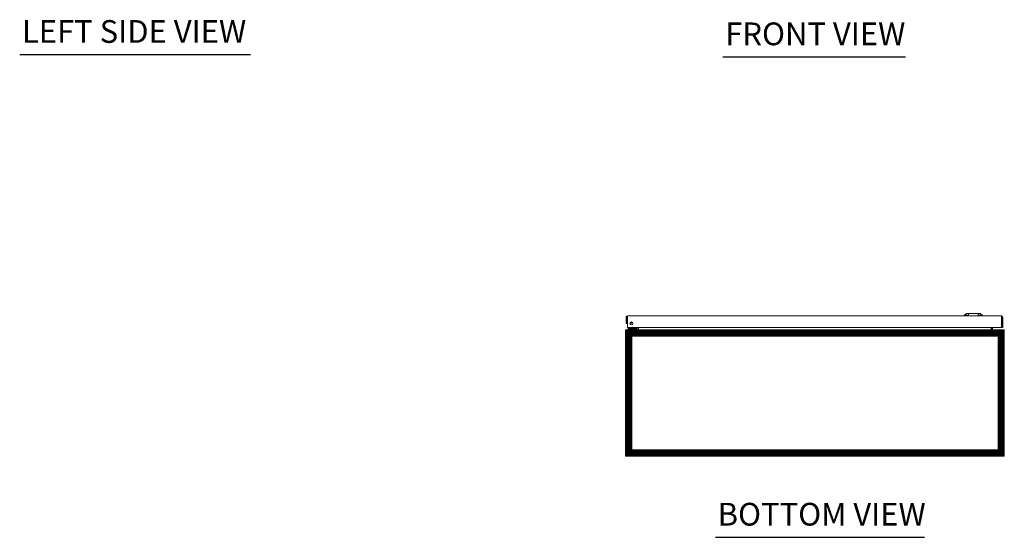
# Model space of a CAD drawing. Units: inches. Extents: x 13 to 199, y 7 to 118.
# Drawn here: x 13 to 75, y 29 to 62 of the extents above; entities that cross this region are included whole.
import ezdxf

# ---------------------------------------------------------------- set-up
doc = ezdxf.new("R2010")
doc.units = ezdxf.units.IN
doc.header["$LTSCALE"] = 12
doc.header["$MEASUREMENT"] = 0
doc.layers.get('0').update_dxf_attribs({"lineweight": 5})
for name, color, linetype, lineweight in [('Hatch (ANSI)', 7, 'Continuous', 5), ('Sketch Geometry (ANSI)', 7, 'Continuous', 5), ('Symbol (ANSI)', 7, 'Continuous', 5), ('Visible (ANSI)', 7, 'Continuous', 5)]:
    doc.layers.add(name, color=color, linetype=linetype, lineweight=lineweight)
doc.styles.add('Text Style168', font='tahoma.ttf')

msp = doc.modelspace()

# ---------------------------------------------------------------- hatches: boundary and pattern name
at = {"layer": 'Hatch (ANSI)', "true_color": 0x0000ff}
h = msp.add_hatch(dxfattribs=at)
h.set_pattern_fill('ANSI31', color=5, scale=0.5, style=0)
h.paths.add_polyline_path([(74.885, 41.91), (74.885, 34.698), (51.672, 34.698), (51.672, 41.91)], flags=0)
h.paths.add_polyline_path([(75.279, 42.304), (75.279, 34.304), (51.279, 34.304), (51.279, 42.304)])

# ---------------------------------------------------------------- linework, layer by layer
at = {"layer": 'Sketch Geometry (ANSI)', "color": 5, "true_color": 0x0000ff}
for p, q in [((51.279, 42.304), (75.279, 42.304)), ((51.279, 34.304), (51.279, 42.304)), ((51.672, 41.91), (74.885, 41.91)), ((51.672, 34.698), (51.672, 41.91)), ((74.885, 41.91), (74.885, 34.698)), ((75.279, 42.304), (75.279, 34.304)), ((74.885, 34.698), (51.672, 34.698)), ((75.279, 34.304), (51.279, 34.304))]:
    msp.add_line(p, q, dxfattribs=at)
at = {"layer": 'Symbol (ANSI)', "lineweight": 30}
for p, q in [((12.886, 59.744), (27.52, 59.744)), ((57.45, 59.596), (69.027, 59.596)), ((56.972, 29.16), (70.216, 29.16))]:
    msp.add_line(p, q, dxfattribs=at)
at = {"layer": 'Visible (ANSI)'}
for p, q in [((51.314, 43.085), (51.314, 42.711)), ((51.388, 43.085), (51.314, 43.085)), ((51.388, 43.085), (51.388, 42.711)), ((51.399, 42.461), (51.399, 43.085)), ((51.42, 43.191), (75.084, 43.191)), ((72.881, 43.348), (72.763, 43.23)), ((72.763, 43.23), (73.007, 43.23)), ((72.763, 43.23), (72.763, 43.191)), ((72.881, 43.348), (73.01, 43.348)), ((73.007, 43.191), (73.007, 43.332)), ((73.619, 43.348), (73.01, 43.348)), ((73.619, 43.348), (73.747, 43.348)), ((73.622, 43.191), (73.622, 43.332)), ((73.622, 43.23), (73.865, 43.23)), ((73.747, 43.348), (73.865, 43.23)), ((73.865, 43.23), (73.865, 43.191)), ((75.104, 43.085), (75.104, 42.461)), ((75.115, 43.085), (75.115, 42.461)), ((75.115, 43.085), (75.189, 43.085)), ((75.189, 42.461), (75.189, 43.085)), ((51.314, 42.711), (51.388, 42.711)), ((75.104, 42.461), (51.399, 42.461)), ((51.519, 42.461), (51.519, 42.454)), ((51.519, 42.454), (51.839, 42.454)), ((51.543, 42.425), (51.519, 42.454)), ((51.814, 42.425), (51.839, 42.454)), ((51.839, 42.461), (51.839, 42.454)), ((51.843, 42.409), (51.895, 42.461)), ((51.843, 42.44), (51.864, 42.461)), ((51.948, 42.461), (51.948, 42.421)), ((52.008, 42.421), (52.008, 42.461)), ((52.017, 42.335), (52.017, 42.461)), ((52.091, 42.335), (52.091, 42.461)), ((52.102, 42.335), (52.102, 42.461)), ((74.455, 42.335), (74.455, 42.461)), ((74.466, 42.461), (74.466, 42.335)), ((74.54, 42.335), (74.54, 42.461)), ((75.115, 42.461), (75.189, 42.461)), ((51.316, 42.199), (51.279, 42.199)), ((51.279, 42.199), (51.279, 34.431)), ((51.364, 42.199), (51.316, 42.199)), ((51.316, 34.429), (51.316, 42.199)), ((51.395, 42.304), (51.384, 42.304)), ((51.384, 42.297), (51.384, 42.304)), ((51.395, 42.304), (75.162, 42.304)), ((51.57, 42.425), (51.445, 42.425)), ((51.445, 42.394), (51.445, 42.425)), ((51.57, 42.394), (51.445, 42.394)), ((51.445, 42.335), (51.445, 42.394)), ((51.445, 42.335), (51.57, 42.335)), ((51.46, 42.335), (51.46, 42.304)), ((51.499, 42.411), (51.846, 42.411)), ((51.499, 42.411), (51.499, 42.394)), ((51.859, 42.425), (51.57, 42.425)), ((51.922, 42.394), (51.57, 42.394)), ((51.57, 42.335), (51.922, 42.335)), ((51.85, 42.411), (51.85, 42.411)), ((52.01, 42.335), (51.922, 42.335)), ((52.01, 42.366), (51.988, 42.366)), ((52.01, 42.366), (52.01, 42.335)), ((52.01, 42.304), (52.01, 42.335)), ((75.173, 42.304), (75.162, 42.304)), ((75.173, 42.297), (75.173, 42.304)), ((75.242, 42.199), (75.193, 42.199)), ((75.279, 42.199), (75.242, 42.199)), ((75.242, 42.199), (75.242, 34.429)), ((75.279, 34.431), (75.279, 42.199)), ((51.279, 34.431), (51.316, 34.431)), ((51.279, 34.409), (51.279, 34.431)), ((51.279, 34.409), (51.328, 34.409)), ((51.322, 34.431), (51.353, 34.431)), ((51.328, 34.409), (51.353, 34.409)), ((51.353, 34.432), (51.353, 34.431)), ((51.353, 34.431), (51.353, 34.409)), ((51.384, 34.304), (51.384, 34.378)), ((51.384, 34.378), (51.392, 34.378)), ((51.392, 34.304), (51.392, 34.378)), ((75.165, 34.378), (75.165, 34.304)), ((75.165, 34.378), (75.173, 34.378)), ((75.173, 34.378), (75.173, 34.304)), ((75.205, 34.431), (75.205, 34.432)), ((75.205, 34.431), (75.235, 34.431)), ((75.205, 34.409), (75.205, 34.431)), ((75.205, 34.409), (75.229, 34.409)), ((75.229, 34.409), (75.279, 34.409)), ((75.242, 34.431), (75.279, 34.431)), ((75.279, 34.431), (75.279, 34.409)), ((51.392, 34.304), (51.384, 34.304)), ((75.165, 34.304), (51.392, 34.304)), ((75.173, 34.304), (75.165, 34.304))]:
    msp.add_line(p, q, dxfattribs=at)
msp.add_circle((51.649, 42.711), 0.094, dxfattribs=at)
for centre, radius, start, end in [((51.539, 42.898), 0.156, 153.51646, 165.04058), ((51.539, 42.867), 0.157, 152.1133, 162.56023), ((51.539, 42.867), 0.156, 153.51646, 165.04058), ((51.539, 42.867), 0.156, 194.95942, 206.48354), ((51.539, 42.867), 0.157, 197.43977, 207.8867), ((51.539, 42.867), 0.156, 276.20832, 334.56423), ((51.539, 42.867), 0.157, 276.12726, 334.64529), ((51.808, 42.475), 0.05, 270, 315), ((51.384, 42.199), 0.0312, 128.23366, 180), ((51.808, 42.444), 0.05, 270, 315), ((51.922, 42.421), 0.086, 270, 0), ((51.922, 42.421), 0.0269, 270, 0), ((51.986, 42.335), 0.105, 352.06907, 0), ((74.571, 42.335), 0.105, 180, 187.93093), ((75.173, 42.199), 0.0312, 0, 51.76634), ((51.34, 34.366), 0.068, 40.01491, 111.14255), ((75.217, 34.366), 0.068, 68.85745, 139.98509)]:
    msp.add_arc(centre, radius, start, end, dxfattribs=at)
for points, knots in [([(51.42, 43.191), (51.381, 43.191), (51.344, 43.168), (51.326, 43.133), (51.318, 43.119), (51.314, 43.102), (51.314, 43.085)], [0, 0, 0, 0, 1.095058, 1.095058, 1.095058, 1.570796, 1.570796, 1.570796, 1.570796]), ([(51.403, 43.111), (51.395, 43.106), (51.389, 43.097), (51.388, 43.088), (51.388, 43.087), (51.388, 43.086), (51.388, 43.085)], [0.5736743, 0.5736743, 0.5736743, 0.5736743, 1.4834748, 1.4834748, 1.4834748, 1.5707963, 1.5707963, 1.5707963, 1.5707963]), ([(51.399, 43.085), (51.404, 43.124), (51.409, 43.161), (51.413, 43.179), (51.415, 43.186), (51.417, 43.191), (51.42, 43.191)], [0, 0, 0, 0, 1.095058, 1.095058, 1.095058, 1.570796, 1.570796, 1.570796, 1.570796]), ([(73.01, 43.348), (73.009, 43.348), (73.009, 43.348), (73.008, 43.346), (73.008, 43.345), (73.007, 43.342), (73.007, 43.34), (73.007, 43.336), (73.007, 43.334), (73.007, 43.332)], [0.06106483, 0.06106483, 0.06106483, 0.06106483, 0.07640769, 0.07640769, 0.09175054, 0.09175054, 0.10679817, 0.10679817, 0.12184579, 0.12184579, 0.12184579, 0.12184579]), ([(73.622, 43.332), (73.622, 43.334), (73.622, 43.336), (73.621, 43.34), (73.621, 43.342), (73.621, 43.345), (73.62, 43.346), (73.62, 43.348), (73.619, 43.348), (73.619, 43.348)], [0.12184579, 0.12184579, 0.12184579, 0.12184579, 0.13689341, 0.13689341, 0.15194103, 0.15194103, 0.16728389, 0.16728389, 0.18262674, 0.18262674, 0.18262674, 0.18262674]), ([(75.084, 43.191), (75.089, 43.191), (75.093, 43.168), (75.098, 43.133), (75.1, 43.119), (75.102, 43.102), (75.104, 43.085)], [0, 0, 0, 0, 1.095058, 1.095058, 1.095058, 1.570796, 1.570796, 1.570796, 1.570796]), ([(75.189, 43.085), (75.189, 43.124), (75.166, 43.161), (75.132, 43.179), (75.117, 43.186), (75.101, 43.191), (75.084, 43.191)], [0, 0, 0, 0, 1.095058, 1.095058, 1.095058, 1.570796, 1.570796, 1.570796, 1.570796]), ([(75.101, 43.111), (75.109, 43.106), (75.114, 43.097), (75.115, 43.088), (75.115, 43.087), (75.115, 43.086), (75.115, 43.085)], [0.5736743, 0.5736743, 0.5736743, 0.5736743, 1.4834748, 1.4834748, 1.4834748, 1.5707963, 1.5707963, 1.5707963, 1.5707963]), ([(51.384, 42.304), (51.347, 42.304), (51.311, 42.283), (51.292, 42.251), (51.283, 42.235), (51.279, 42.217), (51.279, 42.199)], [-1.570796, -1.570796, -1.570796, -1.570796, -0.520146, -0.520146, -0.520146, 0, 0, 0, 0]), ([(51.364, 42.199), (51.364, 42.236), (51.37, 42.272), (51.379, 42.29), (51.384, 42.299), (51.389, 42.304), (51.395, 42.304)], [0, 0, 0, 0, 1.050651, 1.050651, 1.050651, 1.570796, 1.570796, 1.570796, 1.570796]), ([(52.102, 42.335), (52.102, 42.324), (52.078, 42.312), (52.042, 42.307), (52.028, 42.305), (52.012, 42.304), (51.997, 42.304)], [-3.141593, -3.141593, -3.141593, -3.141593, -2.012802, -2.012802, -2.012802, -1.570796, -1.570796, -1.570796, -1.570796]), ([(74.455, 42.335), (74.455, 42.324), (74.479, 42.312), (74.515, 42.307), (74.529, 42.305), (74.545, 42.304), (74.56, 42.304)], [-3.141593, -3.141593, -3.141593, -3.141593, -2.012802, -2.012802, -2.012802, -1.570796, -1.570796, -1.570796, -1.570796]), ([(74.54, 42.335), (74.54, 42.324), (74.547, 42.312), (74.558, 42.307), (74.562, 42.305), (74.567, 42.304), (74.571, 42.304)], [-3.141593, -3.141593, -3.141593, -3.141593, -2.012802, -2.012802, -2.012802, -1.570796, -1.570796, -1.570796, -1.570796]), ([(75.162, 42.304), (75.173, 42.304), (75.184, 42.283), (75.189, 42.251), (75.192, 42.235), (75.193, 42.217), (75.193, 42.199)], [-1.570796, -1.570796, -1.570796, -1.570796, -0.520146, -0.520146, -0.520146, 0, 0, 0, 0]), ([(75.279, 42.199), (75.279, 42.236), (75.258, 42.272), (75.226, 42.29), (75.21, 42.299), (75.192, 42.304), (75.173, 42.304)], [0, 0, 0, 0, 1.050651, 1.050651, 1.050651, 1.570796, 1.570796, 1.570796, 1.570796]), ([(51.384, 34.304), (51.363, 34.304), (51.335, 34.312), (51.314, 34.33), (51.294, 34.348), (51.281, 34.376), (51.279, 34.398), (51.279, 34.402), (51.279, 34.406), (51.279, 34.409)], [0.872404, 0.872404, 0.872404, 0.872404, 1.517499, 1.517499, 1.517499, 2.162986, 2.162986, 2.162986, 2.269188, 2.269188, 2.269188, 2.269188]), ([(51.353, 34.409), (51.353, 34.401), (51.357, 34.389), (51.366, 34.383), (51.372, 34.38), (51.379, 34.378), (51.384, 34.378)], [-2.269188, -2.269188, -2.269188, -2.269188, -1.411364, -1.411364, -1.411364, -0.872404, -0.872404, -0.872404, -0.872404]), ([(51.392, 34.409), (51.402, 34.388), (51.407, 34.361), (51.408, 34.34), (51.409, 34.319), (51.405, 34.307), (51.396, 34.305), (51.395, 34.304), (51.394, 34.304), (51.392, 34.304)], [-0.698392, -0.698392, -0.698392, -0.698392, -0.053297, -0.053297, -0.053297, 0.592189, 0.592189, 0.592189, 0.698392, 0.698392, 0.698392, 0.698392]), ([(75.165, 34.304), (75.156, 34.304), (75.15, 34.312), (75.149, 34.33), (75.148, 34.348), (75.152, 34.376), (75.161, 34.398), (75.162, 34.402), (75.163, 34.406), (75.165, 34.409)], [2.443201, 2.443201, 2.443201, 2.443201, 3.088295, 3.088295, 3.088295, 3.733782, 3.733782, 3.733782, 3.839985, 3.839985, 3.839985, 3.839985]), ([(75.173, 34.378), (75.182, 34.378), (75.193, 34.383), (75.199, 34.392), (75.203, 34.397), (75.205, 34.404), (75.205, 34.409)], [-2.269188, -2.269188, -2.269188, -2.269188, -1.411364, -1.411364, -1.411364, -0.872404, -0.872404, -0.872404, -0.872404]), ([(75.279, 34.409), (75.279, 34.388), (75.271, 34.361), (75.252, 34.34), (75.234, 34.319), (75.207, 34.307), (75.184, 34.305), (75.18, 34.304), (75.177, 34.304), (75.173, 34.304)], [0.872404, 0.872404, 0.872404, 0.872404, 1.517499, 1.517499, 1.517499, 2.162986, 2.162986, 2.162986, 2.269188, 2.269188, 2.269188, 2.269188])]:
    msp.add_open_spline(points, degree=3, knots=knots, dxfattribs=at)
for points in [[(51.995, 42.305), (51.992, 42.305), (51.989, 42.304), (51.986, 42.304)], [(52.017, 42.335), (52.017, 42.328), (52.014, 42.321), (52.01, 42.315)], [(51.392, 34.378), (51.396, 34.378), (51.4, 34.379), (51.402, 34.38)], [(75.155, 34.379), (75.157, 34.378), (75.161, 34.378), (75.165, 34.378)]]:
    msp.add_open_spline(points, degree=3, dxfattribs=at)

# ---------------------------------------------------------------- texts
at = {"color": 1}
msp.add_text('&RP,N4122408C-BTM', height=0.05, dxfattribs=at).set_placement((51.279, 34.304))
at = {"layer": 'Symbol (ANSI)', "char_height": 1.44, "attachment_point": 7, "style": 'Text Style168'}
for s, insert in [('LEFT SIDE VIEW', (13.03, 60.042)), ('FRONT VIEW', (57.594, 59.89)), ('BOTTOM VIEW', (57.116, 29.453))]:
    msp.add_mtext(s, dxfattribs=dict(at, insert=insert))

doc.saveas('drawing.dxf')
